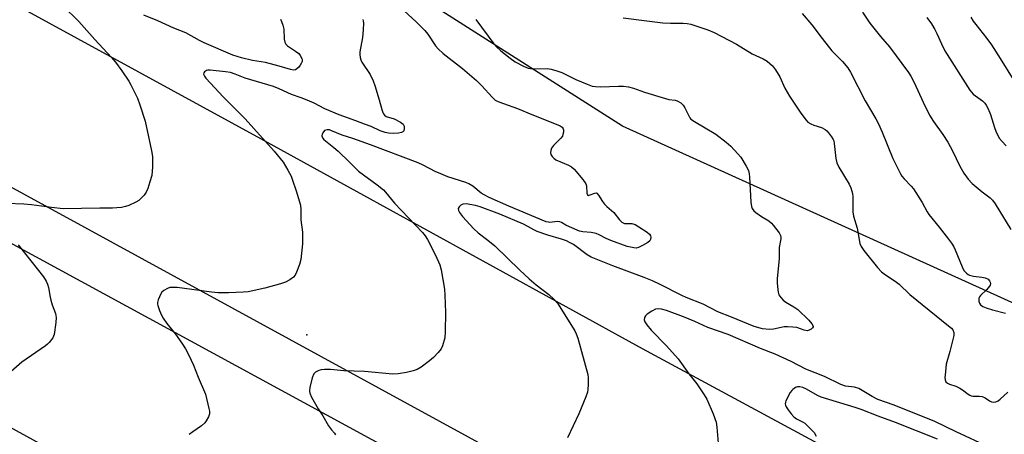
# Model space of a CAD drawing. Units: inches. Extents: x 1315761 to 1321762, y 513448 to 517448.
# Drawn here: x 1318520 to 1318855, y 517085 to 517226 of the extents above; entities that cross this region are included whole.
import ezdxf

# ---------------------------------------------------------------- set-up
doc = ezdxf.new("R2010")
doc.units = ezdxf.units.IN
doc.header["$MEASUREMENT"] = 0
for name, color, linetype in [('ELEV-Spot Elevation', 7, 'Continuous'), ('NTRL-Trees', 3, 'Continuous'), ('TRANS-Road', 130, 'Continuous'), ('Undefined', 1, 'Continuous')]:
    doc.layers.add(name, color=color, linetype=linetype)

msp = doc.modelspace()

# ---------------------------------------------------------------- linework, layer by layer
at = {"layer": 'ELEV-Spot Elevation'}
msp.add_point((1318617.56, 517118.5, 382.94), dxfattribs=at)
at = {"layer": 'NTRL-Trees'}
msp.add_polyline3d([(1319149.04, 516989.43, 0), (1318972.2, 517077.71, 0), (1318725.14, 517189.58, 0), (1318468.77, 517352.73, 0), (1318282.76, 517448, 0), (1318668.92, 517447.97, 0), (1318685.89, 517416.34, 0), (1318747.92, 517397.61, 0), (1318763.27, 517394.85, 0), (1318857.58, 517346.18, 0), (1318915.27, 517316.41, 0), (1318975.82, 517285.16, 0), (1319048.75, 517248.61, 0)], dxfattribs=at)
at = {"layer": 'TRANS-Road'}
for points in [[(1319092.22, 516859.31), (1319022.94, 516896.05), (1319004.03, 516905.7), (1318967.96, 516924.15), (1318938.94, 516939.06), (1318932.64, 516942.44), (1318785.86, 517021.87), (1318769.14, 517030.91), (1318763.08, 517034.22), (1318511.2, 517171.79), (1318384.58, 517241.23), (1318373.37, 517247.38), (1318292.21, 517291.88), (1318135.65, 517377.47)], [(1318252.94, 517376.49), (1318373.47, 517310.28), (1318423.96, 517282.65), (1318437.13, 517275.44), (1318508.71, 517236.27), (1318601.76, 517185.42), (1318731.82, 517113.79), (1318801.66, 517076.11), (1318825.13, 517063.45), (1318846.94, 517051.69), (1318962.06, 516990.45), (1319077.18, 516928.99)], [(1318212.69, 517317.31), (1318269.85, 517285.66), (1318327.12, 517254.21), (1318384.5, 517222.96), (1318411.28, 517208.62), (1318437.96, 517194.09), (1318464.53, 517179.37), (1318467.31, 517177.81), (1318491, 517164.47), (1318517.37, 517149.39), (1318715.7, 517041.52), (1318755.04, 517019.82), (1318794.5, 516998.34), (1318834.08, 516977.08), (1318873.77, 516956.04), (1318892.92, 516945.15), (1318912.18, 516934.43), (1318931.53, 516923.9), (1318950.97, 516913.54), (1318970.52, 516903.36), (1318990.15, 516893.36), (1319009.88, 516883.55), (1319049.27, 516862.72)], [(1319054.35, 516797.96), (1318816.42, 516923.53), (1318777.9, 516944.15), (1318739.49, 516964.97), (1318725.5, 516972.66), (1318701.2, 516986.01), (1318627.81, 517025.78), (1318590.19, 517046.17), (1318546.34, 517070.53), (1318502.36, 517094.67), (1318458.26, 517118.57), (1318414.04, 517142.25), (1318349.27, 517178.18), (1318284.39, 517213.93), (1318219.41, 517249.48)]]:
    msp.add_lwpolyline(points, dxfattribs=at)
at = {"layer": 'Undefined', "elevation": 374}
msp.add_lwpolyline([(1318806.89, 517228.46), (1318809.4, 517224.65), (1318810.27, 517223.47), (1318813.06, 517220.08), (1318816.15, 517216.59), (1318822.58, 517207.8), (1318823.35, 517206.61), (1318824.49, 517204.42), (1318827.55, 517197.71), (1318829.78, 517193.33), (1318831.1, 517191.18), (1318834.28, 517186.75), (1318835.99, 517184.16), (1318837.59, 517181.2), (1318840.02, 517175.97), (1318841.38, 517173.51), (1318842.92, 517171.5), (1318844.27, 517170.03), (1318847.73, 517167.18), (1318850.43, 517165.17), (1318851.25, 517164.34), (1318852.06, 517163.16), (1318857.49, 517154.38)], dxfattribs=at)
at = {"layer": 'Undefined'}
for points in [[(1318534.34, 517230.72, 386), (1318539.83, 517225.18, 386), (1318545.28, 517219.12, 386), (1318551.03, 517212.91, 386), (1318552.3, 517211.36, 386), (1318554.53, 517208.39, 386), (1318556.86, 517204.9, 386), (1318557.58, 517203.61, 386), (1318559.8, 517199.08, 386), (1318560.66, 517196.88, 386), (1318562.44, 517191.26, 386), (1318564.6, 517181.16, 386), (1318564.93, 517179.21, 386), (1318564.92, 517175.72, 386), (1318564.73, 517172.81, 386), (1318564.09, 517170.59, 386), (1318563.35, 517168.38, 386), (1318562.8, 517167.05, 386), (1318562.14, 517166.11, 386), (1318561.13, 517165.06, 386), (1318560.26, 517164.28, 386), (1318559.28, 517163.67, 386), (1318556.9, 517162.57, 386), (1318555.81, 517162.17, 386), (1318554.44, 517161.91, 386), (1318552.76, 517161.71, 386), (1318551.36, 517161.62, 386), (1318547.05, 517161.68, 386), (1318534.53, 517161.46, 386), (1318530.55, 517161.85, 386), (1318523.73, 517162.77, 386), (1318521.16, 517162.97, 386), (1318515.34, 517163.23, 386)], [(1318650.67, 517228.89, 382), (1318654.83, 517225.11, 382), (1318657.72, 517222.17, 382), (1318658.79, 517220.87, 382), (1318661.42, 517216.98, 382), (1318662.31, 517215.9, 382), (1318663.97, 517214.33, 382), (1318670.58, 517209.24, 382), (1318675.33, 517205.16, 382), (1318677.22, 517203.34, 382), (1318680.65, 517199.42, 382), (1318681.7, 517198.47, 382), (1318683.01, 517197.85, 382), (1318689.39, 517195.62, 382), (1318694.21, 517193.51, 382), (1318703.06, 517190.05, 382), (1318703.84, 517189.68, 382), (1318704.51, 517189.21, 382), (1318704.89, 517188.7, 382), (1318705.02, 517188.27, 382), (1318705.02, 517187.48, 382), (1318704.84, 517186.69, 382), (1318704.63, 517186.19, 382), (1318704.15, 517185.53, 382), (1318701.61, 517183.03, 382), (1318700.92, 517182.1, 382), (1318700.66, 517181.3, 382), (1318700.6, 517180.47, 382), (1318700.69, 517179.94, 382), (1318701.1, 517179.24, 382), (1318701.7, 517178.64, 382), (1318702.42, 517178.14, 382), (1318706.77, 517176.26, 382), (1318707.77, 517175.69, 382), (1318708.62, 517174.94, 382), (1318711.58, 517171.37, 382), (1318712.58, 517169.98, 382), (1318712.87, 517169.21, 382), (1318713.02, 517166.72, 382), (1318713.24, 517166.14, 382), (1318713.49, 517166.01, 382), (1318713.81, 517166.02, 382), (1318715.7, 517166.8, 382), (1318716.13, 517166.82, 382), (1318716.32, 517166.74, 382), (1318716.96, 517166.05, 382), (1318718.26, 517163.89, 382), (1318718.93, 517163.02, 382), (1318719.73, 517162.23, 382), (1318722.16, 517160.14, 382), (1318724.12, 517157.65, 382), (1318724.89, 517156.91, 382), (1318725.32, 517156.64, 382), (1318725.85, 517156.47, 382), (1318726.7, 517156.38, 382), (1318728.34, 517156.36, 382), (1318729.38, 517156.03, 382), (1318730.63, 517155.32, 382), (1318733.56, 517153.44, 382), (1318734.36, 517152.76, 382), (1318734.71, 517152.22, 382), (1318734.8, 517151.73, 382), (1318734.66, 517150.99, 382), (1318734.38, 517150.55, 382), (1318733.73, 517150, 382), (1318731.93, 517148.9, 382), (1318730.6, 517148.24, 382), (1318729.78, 517148.05, 382), (1318728.96, 517148.09, 382), (1318726.74, 517148.57, 382), (1318721.19, 517150.61, 382), (1318719.6, 517151.28, 382), (1318717.19, 517152.54, 382), (1318716.13, 517153, 382), (1318714.43, 517153.34, 382), (1318711.58, 517153.59, 382), (1318710.49, 517153.86, 382), (1318707.03, 517155.24, 382), (1318705.78, 517155.89, 382), (1318704.34, 517156.79, 382), (1318703.74, 517157.03, 382), (1318702.87, 517157.1, 382), (1318700.4, 517156.79, 382), (1318699.85, 517156.82, 382), (1318699.08, 517156.99, 382), (1318686.43, 517162.32, 382), (1318679.71, 517165.28, 382), (1318677.93, 517166.18, 382), (1318676.96, 517166.77, 382), (1318674.13, 517169.1, 382), (1318672.74, 517169.91, 382), (1318671.68, 517170.33, 382), (1318665.63, 517172.35, 382), (1318663.16, 517173.32, 382), (1318661.31, 517174.15, 382), (1318657.24, 517176.31, 382), (1318655.5, 517177.09, 382), (1318639.23, 517183.26, 382), (1318633.24, 517185.34, 382), (1318629.6, 517186.49, 382), (1318625.78, 517188.13, 382), (1318625.23, 517188.28, 382), (1318624.49, 517188.33, 382), (1318624.03, 517188.25, 382), (1318623.62, 517188.04, 382), (1318622.99, 517187.26, 382), (1318622.78, 517186.8, 382), (1318622.69, 517186.33, 382), (1318622.86, 517185.63, 382), (1318623.34, 517184.99, 382), (1318626.75, 517182.3, 382), (1318628.24, 517181.02, 382), (1318632.14, 517177.32, 382), (1318635.13, 517174.26, 382), (1318641.51, 517169.61, 382), (1318643.68, 517167.87, 382), (1318644.38, 517167.11, 382), (1318647.48, 517163.34, 382), (1318656.95, 517153.36, 382), (1318657.9, 517152.21, 382), (1318658.64, 517151.02, 382), (1318661.36, 517145.68, 382), (1318662.88, 517142.3, 382), (1318663.3, 517140.62, 382), (1318664.43, 517134, 382), (1318664.6, 517131.96, 382), (1318664.83, 517126.13, 382), (1318664.72, 517119.54, 382), (1318664.54, 517117.51, 382), (1318663.75, 517114.77, 382), (1318663.27, 517113.77, 382), (1318662.25, 517112.43, 382), (1318660.73, 517110.75, 382), (1318659.36, 517109.62, 382), (1318656.46, 517107.5, 382), (1318655.19, 517106.71, 382), (1318653.83, 517106.21, 382), (1318651.55, 517105.61, 382), (1318648.66, 517105.17, 382), (1318646.8, 517105.06, 382), (1318637.17, 517105.98, 382), (1318630.11, 517106.26, 382), (1318625.62, 517106.64, 382), (1318623.55, 517106.7, 382), (1318622.38, 517106.59, 382), (1318621.61, 517106.36, 382), (1318620.45, 517105.73, 382), (1318619.93, 517105.18, 382), (1318619.42, 517103.88, 382), (1318618.56, 517100.5, 382), (1318618.42, 517099.39, 382), (1318618.57, 517098.58, 382), (1318619.19, 517097.25, 382), (1318621.37, 517093.32, 382), (1318622.98, 517090.87, 382), (1318624.98, 517087.46, 382), (1318625.9, 517086.09, 382), (1318626.95, 517084.95, 382), (1318627.33, 517084.39, 382)], [(1318608.56, 517226.05, 386), (1318608.89, 517225.28, 386), (1318609.33, 517223.93, 386), (1318609.67, 517222.56, 386), (1318609.81, 517219.22, 386), (1318610.06, 517218.19, 386), (1318610.44, 517217.53, 386), (1318610.96, 517216.97, 386), (1318613.69, 517215.13, 386), (1318614.8, 517214.27, 386), (1318615.33, 517213.65, 386), (1318615.79, 517212.64, 386), (1318615.92, 517212.12, 386), (1318615.92, 517211.61, 386), (1318615.76, 517211.1, 386), (1318615.31, 517210.38, 386), (1318614.77, 517209.69, 386), (1318614.16, 517209.09, 386), (1318613.71, 517208.81, 386), (1318613.03, 517208.68, 386), (1318612.04, 517208.82, 386), (1318608.09, 517210.04, 386), (1318603.5, 517211.31, 386), (1318599.03, 517211.98, 386), (1318595.31, 517212.81, 386), (1318592.35, 517213.81, 386), (1318582.52, 517217.95, 386), (1318580.92, 517218.71, 386), (1318576.34, 517221.36, 386), (1318572.21, 517222.94, 386), (1318566.77, 517225.46, 386), (1318561.99, 517227.37, 386)], [(1318636.59, 517225.94, 384), (1318636.76, 517225.44, 384), (1318636.85, 517224.61, 384), (1318636.76, 517222.33, 384), (1318636.51, 517219.75, 384), (1318635.63, 517214.85, 384), (1318635.58, 517213.99, 384), (1318635.73, 517212.92, 384), (1318635.96, 517212.13, 384), (1318636.33, 517211.36, 384), (1318639.15, 517207.16, 384), (1318640.18, 517205.04, 384), (1318640.77, 517203.38, 384), (1318642.21, 517198.55, 384), (1318643.07, 517195.22, 384), (1318643.42, 517194.21, 384), (1318643.64, 517193.76, 384), (1318643.96, 517193.36, 384), (1318644.61, 517192.91, 384), (1318647.32, 517192.09, 384), (1318649.47, 517190.98, 384), (1318650.36, 517190.26, 384), (1318650.72, 517189.55, 384), (1318650.76, 517188.76, 384), (1318650.56, 517188.01, 384), (1318650.29, 517187.61, 384), (1318649.86, 517187.37, 384), (1318648.76, 517187.15, 384), (1318646.96, 517187.05, 384), (1318645.4, 517187.15, 384), (1318644.23, 517187.38, 384), (1318642.5, 517188.01, 384), (1318639.47, 517189.44, 384), (1318637.24, 517190.24, 384), (1318634.25, 517191.44, 384), (1318628.59, 517193.45, 384), (1318623.71, 517195.52, 384), (1318620.1, 517197.35, 384), (1318617.72, 517198.46, 384), (1318615.59, 517199.27, 384), (1318612.28, 517200.35, 384), (1318608.11, 517202.31, 384), (1318606.19, 517203.03, 384), (1318596.57, 517205.93, 384), (1318593.18, 517207.32, 384), (1318591.57, 517207.84, 384), (1318589.8, 517208.11, 384), (1318584.56, 517208.64, 384), (1318583.8, 517208.61, 384), (1318583.33, 517208.5, 384), (1318582.71, 517208.08, 384), (1318582.45, 517207.7, 384), (1318582.39, 517207.26, 384), (1318582.65, 517206.57, 384), (1318583.17, 517205.88, 384), (1318589.1, 517199.49, 384), (1318594.99, 517193.69, 384), (1318596.55, 517192.07, 384), (1318606.4, 517181.01, 384), (1318609.43, 517177.33, 384), (1318611.08, 517174.61, 384), (1318612.19, 517172.57, 384), (1318612.72, 517171.2, 384), (1318613.95, 517167.54, 384), (1318615.35, 517162.61, 384), (1318615.52, 517161.2, 384), (1318615.53, 517157.64, 384), (1318616.08, 517153.46, 384), (1318616.12, 517149.45, 384), (1318615.48, 517144.15, 384), (1318615.1, 517142.44, 384), (1318614.08, 517139.79, 384), (1318613.57, 517138.8, 384), (1318613.04, 517138.19, 384), (1318611.71, 517137.22, 384), (1318610.24, 517136.42, 384), (1318608.59, 517135.87, 384), (1318603.29, 517134.34, 384), (1318597.56, 517133.14, 384), (1318595.81, 517132.97, 384), (1318590.82, 517132.75, 384), (1318587.37, 517132.83, 384), (1318585.09, 517133.03, 384), (1318573.31, 517134.56, 384), (1318571.87, 517134.67, 384), (1318570.92, 517134.56, 384), (1318570.1, 517134.27, 384), (1318568.83, 517133.55, 384), (1318568.18, 517133, 384), (1318567.69, 517132.28, 384), (1318567.31, 517131.48, 384), (1318566.87, 517130.38, 384), (1318566.66, 517129.54, 384), (1318566.66, 517128.99, 384), (1318566.76, 517128.43, 384), (1318567.34, 517126.77, 384), (1318568.02, 517125.14, 384), (1318568.57, 517124.14, 384), (1318569.88, 517122.36, 384), (1318572.75, 517118.74, 384), (1318574.95, 517115.68, 384), (1318576.23, 517113.71, 384), (1318577.35, 517111.62, 384), (1318578.94, 517108.18, 384), (1318580.47, 517104.06, 384), (1318583.02, 517098.3, 384), (1318584.19, 517093.36, 384), (1318584.34, 517092.49, 384), (1318584.36, 517091.63, 384), (1318584.06, 517090.61, 384), (1318583.29, 517089.15, 384), (1318582.77, 517088.49, 384), (1318581.63, 517087.54, 384), (1318578.74, 517085.4, 384), (1318577.5, 517084.59, 384)], [(1318675.17, 517225.96, 380), (1318681.22, 517217.66, 380), (1318682.16, 517216.61, 380), (1318683.62, 517215.23, 380), (1318686.88, 517212.69, 380), (1318688.56, 517211.49, 380), (1318691.41, 517210.01, 380), (1318693.01, 517209.34, 380), (1318694.43, 517209.14, 380), (1318699.4, 517209.17, 380), (1318700.82, 517209, 380), (1318702.76, 517208.45, 380), (1318704.39, 517207.88, 380), (1318709.24, 517205.42, 380), (1318713.13, 517203.85, 380), (1318714.82, 517203.25, 380), (1318715.96, 517203.05, 380), (1318717.67, 517202.93, 380), (1318723.77, 517203.25, 380), (1318725.48, 517203.15, 380), (1318727.18, 517202.94, 380), (1318728.84, 517202.52, 380), (1318732.6, 517201.16, 380), (1318739.75, 517198.94, 380), (1318740.86, 517198.68, 380), (1318743.02, 517198.39, 380), (1318743.77, 517198.18, 380), (1318745.02, 517197.51, 380), (1318745.82, 517196.77, 380), (1318746.37, 517195.83, 380), (1318747.67, 517193.05, 380), (1318748.09, 517192.37, 380), (1318748.46, 517191.96, 380), (1318749.66, 517191.12, 380), (1318756.98, 517186.87, 380), (1318760.47, 517184.13, 380), (1318762.02, 517182.76, 380), (1318764.46, 517180.15, 380), (1318765.39, 517179, 380), (1318767.27, 517175.99, 380), (1318768, 517174.44, 380), (1318768.27, 517173.39, 380), (1318768.42, 517172.24, 380), (1318768.86, 517163.66, 380), (1318769.08, 517162.22, 380), (1318769.36, 517161.48, 380), (1318769.9, 517160.72, 380), (1318770.54, 517160.15, 380), (1318772.47, 517158.82, 380), (1318774.99, 517157.27, 380), (1318775.89, 517156.54, 380), (1318776.46, 517155.9, 380), (1318778.45, 517153.26, 380), (1318778.94, 517152.28, 380), (1318779.06, 517151.75, 380), (1318779.06, 517151.22, 380), (1318778.53, 517148.21, 380), (1318778.53, 517144.43, 380), (1318777.81, 517137.69, 380), (1318777.85, 517136.22, 380), (1318778.06, 517133.86, 380), (1318778.18, 517132.98, 380), (1318778.41, 517132.15, 380), (1318779.02, 517131.17, 380), (1318779.92, 517130.25, 380), (1318780.8, 517129.64, 380), (1318783.53, 517128.08, 380), (1318784.81, 517127.07, 380), (1318788.58, 517123.52, 380), (1318789.65, 517122.23, 380), (1318790.07, 517121.39, 380), (1318790.07, 517121.2, 380), (1318789.91, 517120.85, 380), (1318789.4, 517120.39, 380), (1318788.75, 517120.03, 380), (1318788.03, 517119.89, 380), (1318787.01, 517120.09, 380), (1318784.53, 517120.95, 380), (1318783.11, 517121.14, 380), (1318781.39, 517121.22, 380), (1318780.25, 517121.18, 380), (1318776.61, 517120.45, 380), (1318775.18, 517120.34, 380), (1318772.86, 517120.51, 380), (1318770.02, 517121.32, 380), (1318762.24, 517124.51, 380), (1318757.61, 517126.28, 380), (1318752.63, 517128.89, 380), (1318746.79, 517131.2, 380), (1318745.3, 517131.86, 380), (1318737.94, 517135.68, 380), (1318735.34, 517136.88, 380), (1318732.52, 517138.03, 380), (1318721.85, 517141.94, 380), (1318714.49, 517144.96, 380), (1318713.06, 517145.79, 380), (1318708.38, 517149.23, 380), (1318707.09, 517149.98, 380), (1318706.02, 517150.49, 380), (1318704.36, 517151.07, 380), (1318699.73, 517152.44, 380), (1318696.05, 517153.66, 380), (1318694.85, 517154.21, 380), (1318692.88, 517155.43, 380), (1318691.4, 517156.16, 380), (1318683.3, 517159.56, 380), (1318676.56, 517162.12, 380), (1318674.99, 517162.55, 380), (1318671.86, 517163.14, 380), (1318670.74, 517163.03, 380), (1318670.02, 517162.67, 380), (1318669.47, 517162.12, 380), (1318669.15, 517161.47, 380), (1318669.23, 517160.81, 380), (1318669.54, 517160.13, 380), (1318670.6, 517158.75, 380), (1318674.42, 517154.57, 380), (1318675.92, 517153.2, 380), (1318679.18, 517150.74, 380), (1318681.6, 517148.77, 380), (1318690.1, 517140.56, 380), (1318693.33, 517137.53, 380), (1318695.65, 517135.54, 380), (1318700.01, 517132.28, 380), (1318701.85, 517130.58, 380), (1318702.92, 517129.27, 380), (1318708.82, 517119.88, 380), (1318709.35, 517118.88, 380), (1318709.93, 517117.32, 380), (1318713.29, 517105, 380), (1318713.4, 517103.85, 380), (1318713.4, 517101.54, 380), (1318713.31, 517099.82, 380), (1318713.17, 517098.98, 380), (1318712.59, 517097.33, 380), (1318710.27, 517091.62, 380), (1318706.39, 517083.37, 380)], [(1318725.4, 517226.53, 378), (1318733.39, 517225.44, 378), (1318738.83, 517224.8, 378), (1318741.47, 517224.64, 378), (1318745.74, 517224.62, 378), (1318747.21, 517224.51, 378), (1318748.37, 517224.33, 378), (1318754.17, 517222.38, 378), (1318756.33, 517221.49, 378), (1318763.93, 517217.55, 378), (1318769.36, 517214.25, 378), (1318773, 517212.54, 378), (1318774.46, 517211.68, 378), (1318776.2, 517210.13, 378), (1318777.3, 517208.81, 378), (1318778.72, 517206.4, 378), (1318780.48, 517202.57, 378), (1318782.02, 517199.81, 378), (1318785.89, 517193.97, 378), (1318787.67, 517191.57, 378), (1318788.28, 517190.95, 378), (1318789.26, 517190.34, 378), (1318790.36, 517189.9, 378), (1318792.91, 517189.11, 378), (1318794.13, 517188.45, 378), (1318794.75, 517187.94, 378), (1318795.31, 517187.31, 378), (1318796.32, 517185.95, 378), (1318796.9, 517184.99, 378), (1318797.09, 517184.54, 378), (1318797.28, 517183.7, 378), (1318797.83, 517178.52, 378), (1318798.11, 517177.13, 378), (1318798.89, 517175.58, 378), (1318802.38, 517169.87, 378), (1318802.96, 517168.55, 378), (1318803.32, 517167.47, 378), (1318803.47, 517166.63, 378), (1318803.56, 517165.49, 378), (1318803.66, 517160.36, 378), (1318803.79, 517158.95, 378), (1318805.05, 517154.84, 378), (1318806.04, 517149.64, 378), (1318806.49, 517148.61, 378), (1318807.39, 517147.17, 378), (1318812.01, 517141.45, 378), (1318813.42, 517139.99, 378), (1318814.76, 517138.92, 378), (1318817.99, 517136.8, 378), (1318819.4, 517135.76, 378), (1318823, 517132.18, 378), (1318836.23, 517121.61, 378), (1318837.18, 517120.75, 378), (1318837.68, 517120.14, 378), (1318838.01, 517119.32, 378), (1318838, 517118.27, 378), (1318836.63, 517112.81, 378), (1318835.43, 517108.51, 378), (1318835.04, 517104.78, 378), (1318835.01, 517103.93, 378), (1318835.09, 517103.12, 378), (1318835.35, 517102.49, 378), (1318835.83, 517102, 378), (1318836.56, 517101.68, 378), (1318838.74, 517100.99, 378), (1318840.03, 517100.38, 378), (1318841.01, 517099.79, 378), (1318842.86, 517098.33, 378), (1318843.52, 517097.91, 378), (1318843.92, 517097.74, 378), (1318844.5, 517097.63, 378), (1318846.62, 517097.61, 378), (1318847.7, 517097.43, 378), (1318848.71, 517097.06, 378), (1318850.15, 517096.05, 378), (1318850.83, 517095.71, 378), (1318851.61, 517095.56, 378), (1318852.39, 517095.64, 378), (1318853.12, 517096.02, 378), (1318853.8, 517096.56, 378), (1318856.45, 517098.97, 378)], [(1318786.37, 517227.94, 376), (1318789.69, 517224.1, 376), (1318793.16, 517219.38, 376), (1318796.47, 517215.19, 376), (1318800.11, 517211.57, 376), (1318801.93, 517209.42, 376), (1318802.79, 517207.93, 376), (1318807.84, 517198.23, 376), (1318811.47, 517192.08, 376), (1318812.4, 517190.34, 376), (1318813.65, 517187.49, 376), (1318817.23, 517178.57, 376), (1318819.86, 517173.28, 376), (1318820.32, 517172.53, 376), (1318821.05, 517171.62, 376), (1318823.53, 517169.13, 376), (1318824.28, 517168.24, 376), (1318827.26, 517163.6, 376), (1318828.97, 517160.37, 376), (1318829.54, 517159.45, 376), (1318833.08, 517155.16, 376), (1318836.18, 517151.13, 376), (1318837.19, 517149.68, 376), (1318837.97, 517148.43, 376), (1318838.52, 517147.39, 376), (1318840.84, 517141.69, 376), (1318841.46, 517140.46, 376), (1318842.31, 517139.49, 376), (1318842.94, 517139.04, 376), (1318843.42, 517138.81, 376), (1318844.75, 517138.5, 376), (1318847.59, 517138.14, 376), (1318848.71, 517137.92, 376), (1318849.69, 517137.44, 376), (1318850.23, 517136.89, 376), (1318850.44, 517136.43, 376), (1318850.51, 517135.94, 376), (1318850.41, 517135.46, 376), (1318850.16, 517135.02, 376), (1318849.27, 517133.97, 376), (1318847.11, 517131.92, 376), (1318846.77, 517131.47, 376), (1318846.56, 517130.99, 376), (1318846.51, 517129.96, 376), (1318846.72, 517129.23, 376), (1318847.14, 517128.68, 376), (1318847.95, 517128.12, 376), (1318849.01, 517127.69, 376), (1318851.19, 517126.99, 376), (1318855.63, 517125.87, 376)], [(1318828.79, 517226.56, 372), (1318830.4, 517224.38, 372), (1318831.54, 517222.5, 372), (1318832.22, 517221.13, 372), (1318833.77, 517217.57, 372), (1318834.99, 517215.22, 372), (1318843.53, 517201.8, 372), (1318844.05, 517201.1, 372), (1318844.67, 517200.48, 372), (1318847.77, 517198.24, 372), (1318848.57, 517197.44, 372), (1318849.08, 517196.75, 372), (1318849.75, 517195.45, 372), (1318850.56, 517193.54, 372), (1318851.88, 517189.14, 372), (1318852.33, 517187.87, 372), (1318852.88, 517186.65, 372), (1318853.62, 517185.41, 372), (1318854.51, 517184.32, 372), (1318855.89, 517182.91, 372)], [(1318843.87, 517226.72, 370), (1318844.62, 517225.36, 370), (1318845.47, 517224.2, 370), (1318849.25, 517219.48, 370), (1318850.86, 517217.25, 370), (1318853.86, 517212.62, 370), (1318858.43, 517205.09, 370)], [(1318519.22, 517149.18, 386), (1318527.81, 517138.27, 386), (1318528.78, 517136.82, 386), (1318529.23, 517135.77, 386), (1318529.57, 517134.66, 386), (1318530.05, 517131.36, 386), (1318530.29, 517130.3, 386), (1318530.77, 517128.75, 386), (1318531.86, 517125.81, 386), (1318532.14, 517124.44, 386), (1318532.02, 517122.68, 386), (1318531.42, 517118.57, 386), (1318531, 517117.52, 386), (1318529.8, 517115.89, 386), (1318529.18, 517115.29, 386), (1318528.51, 517114.78, 386), (1318520.46, 517109.17, 386), (1318515.92, 517105.21, 386)], [(1318850.03, 517080.22, 378), (1318838.8, 517085.49, 378), (1318831.58, 517088.98, 378), (1318817.66, 517094.53, 378), (1318812.15, 517096.45, 378), (1318810.22, 517097.44, 378), (1318805.6, 517100.18, 378), (1318804.15, 517100.62, 378), (1318801.12, 517101, 378), (1318799.47, 517101.53, 378), (1318793.97, 517104.28, 378), (1318787.55, 517106.8, 378), (1318782.63, 517109.41, 378), (1318777.17, 517111.88, 378), (1318772.2, 517113.84, 378), (1318761.18, 517118.6, 378), (1318754.22, 517120.95, 378), (1318749.78, 517123.03, 378), (1318745.91, 517124.66, 378), (1318740.08, 517126.83, 378), (1318738.45, 517127.28, 378), (1318737.35, 517127.4, 378), (1318736.42, 517127.22, 378), (1318735.17, 517126.59, 378), (1318733.5, 517125.51, 378), (1318732.91, 517124.97, 378), (1318732.57, 517124.34, 378), (1318732.49, 517123.65, 378), (1318732.71, 517122.91, 378), (1318733.36, 517121.93, 378), (1318734.89, 517120.05, 378), (1318740.08, 517114.77, 378), (1318744.04, 517110.3, 378), (1318747.72, 517105.25, 378), (1318750.43, 517101.83, 378), (1318752.93, 517098.1, 378), (1318753.82, 517096.55, 378), (1318756.02, 517091.62, 378), (1318757.01, 517088.72, 378), (1318757.29, 517087.05, 378), (1318757.69, 517081.63, 378)], [(1318832.45, 517082.98, 376), (1318818.16, 517088.61, 376), (1318812.27, 517090.74, 376), (1318806.49, 517093.01, 376), (1318804.39, 517093.76, 376), (1318792.83, 517097.23, 376), (1318791.55, 517097.83, 376), (1318787.83, 517099.99, 376), (1318786.61, 517100.57, 376), (1318785.57, 517100.82, 376), (1318784.79, 517100.8, 376), (1318784.07, 517100.52, 376), (1318783.19, 517099.91, 376), (1318782.8, 517099.53, 376), (1318782.3, 517098.84, 376), (1318780.81, 517096.03, 376), (1318780.64, 517095.52, 376), (1318780.58, 517095.01, 376), (1318780.68, 517094.5, 376), (1318780.91, 517093.99, 376), (1318781.52, 517093, 376), (1318782.57, 517091.55, 376), (1318783.49, 517090.51, 376), (1318784.36, 517089.83, 376), (1318786.49, 517088.83, 376), (1318787.22, 517088.35, 376), (1318789.18, 517086.52, 376), (1318790.38, 517085.2, 376), (1318791.11, 517083.99, 376)]]:
    msp.add_polyline3d(points, dxfattribs=at)

doc.saveas('drawing.dxf')
